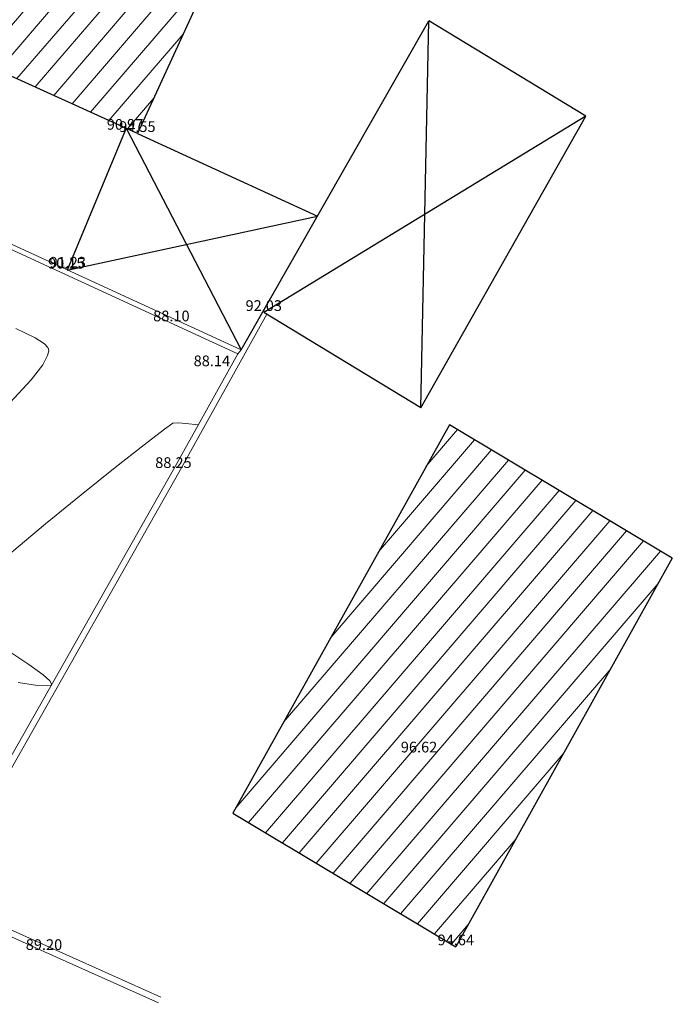
# Model space of a CAD drawing. Units: metres. Extents: x 285 to 1235, y -185 to 112.
# Drawn here: x 1140 to 1161, y -20 to 12 of the extents above; entities that cross this region are included whole.
import ezdxf

# ---------------------------------------------------------------- set-up
doc = ezdxf.new("R2010")
doc.units = ezdxf.units.M
for name, color, linetype, lineweight in [('Anexo', 7, 'CONTINUOUS', 25), ('Cota_Topo_Telhado', 72, 'CONTINUOUS', 15), ('Cotas', 7, 'CONTINUOUS', 0), ('Cotas_Topo_Empena_Edificio', 152, 'CONTINUOUS', 0), ('Edificio', 7, 'CONTINUOUS', 30), ('LIMITE_TERRENO_AREA_POLIG', 5, 'CONTINUOUS', 15), ('Muros', 1, 'CONTINUOUS', 15), ('TOPO-CN_MESTRAS', 22, 'CONTINUOUS', 20), ('TOPO-CN_NORMAIS', 41, 'CONTINUOUS', 15), ('Trama', 7, 'CONTINUOUS', 5)]:
    doc.layers.add(name, color=color, linetype=linetype, lineweight=lineweight)

msp = doc.modelspace()

# ---------------------------------------------------------------- hatches: boundary and pattern name
at = {"layer": 'Trama'}
h = msp.add_hatch(dxfattribs=at)
h.set_pattern_fill('ANSI31', color=31, scale=0.2, angle=4.3673, style=0)
h.set_pattern_definition([(49.367336, (183.2834, -1090.80776), (-0.4819016, 0.41351643), [])])
h.paths.add_polyline_path([(1135.19, 74.937), (1122.437, 80.911), (1116.972, 69.245), (1129.953, 63.164)])
h.paths.add_polyline_path([(1158.931, 41.153), (1146.002, 46.524), (1140.615, 33.556), (1153.544, 28.186)])
h.paths.add_polyline_path([(1148.41, 18.91), (1135.627, 24.717), (1130.647, 13.897), (1143.431, 8.091)])
h.paths.add_polyline_path([(1160.931, -5.798), (1153.637, -1.432), (1146.555, -14.131), (1153.849, -18.497)])
h.paths.add_polyline_path([(1150.812, -26.672), (1141.73, -22.486), (1136.288, -34.295), (1142.645, -37.225), (1144.319, -33.592), (1147.044, -34.848)])
h.paths.add_polyline_path([(1137.868, -20.835), (1136.414, -24.244), (1140.13, -25.957), (1141.681, -22.592)])
h.paths.add_polyline_path([(1119.655, -40.524), (1111.222, -37.524), (1108.602, -44.99), (1117.034, -47.989)])

# ---------------------------------------------------------------- linework, layer by layer
at = {"layer": 'Anexo'}
for points in [[(1146.827, 1.01), (1152.963, 11.774)], [(1152.704, -0.877), (1152.963, 11.774)], [(1158.101, 8.658), (1152.963, 11.774)], [(1158.101, 8.658), (1147.566, 2.24)], [(1152.704, -0.877), (1158.101, 8.658)], [(1143.066, 8.256), (1141.14, 3.624)], [(1143.066, 8.256), (1146.827, 1.01)], [(1143.431, 8.091), (1149.32, 5.383)], [(1141.14, 3.624), (1149.32, 5.383)], [(1152.704, -0.877), (1147.566, 2.24)]]:
    msp.add_lwpolyline(points, dxfattribs=at)
at = {"layer": 'Edificio'}
msp.add_lwpolyline([(1148.41, 18.91), (1143.431, 8.091), (1130.647, 13.897), (1135.627, 24.717)], close=True, dxfattribs=at)
for points in [[(1153.637, -1.432), (1146.555, -14.131)], [(1160.931, -5.798), (1153.637, -1.432)], [(1160.931, -5.798), (1153.849, -18.497)], [(1146.555, -14.131), (1153.849, -18.497)]]:
    msp.add_lwpolyline(points, dxfattribs=at)
at = {"layer": 'LIMITE_TERRENO_AREA_POLIG', "ltscale": 0.1}
msp.add_lwpolyline([(1125.436, 10.845), (1125.353, 10.614), (1124.172, 7.729), (1121.379, 0.287), (1118.585, -7.155), (1117.198, -11.03), (1116.875, -11.937), (1115.166, -16.923), (1114.139, -20.008), (1113.513, -21.863), (1112.727, -24.389), (1112.614, -25.362), (1113.173, -27.662), (1113.444, -28.145), (1114.734, -29.068), (1120.129, -30.741), (1122.814, -31.596), (1125.403, -32.482), (1125.712, -32.574), (1132.996, -15.339), (1136.634, -16.971), (1144.611, -2.893), (1146.718, 0.885), (1146.827, 1.01)], close=True, dxfattribs=at)
at = {"layer": 'Muros'}
for points in [[(1125.436, 10.845), (1146.827, 1.01)], [(1125.567, 10.616), (1146.718, 0.885)], [(1147.668, 2.178), (1144.786, -2.991), (1136.917, -16.879), (1140.459, -18.468)], [(1146.718, 0.885), (1144.611, -2.893), (1136.634, -16.971), (1140.377, -18.65)], [(1140.377, -18.65), (1144.12, -20.329)], [(1140.459, -18.468), (1144.202, -20.147)]]:
    msp.add_lwpolyline(points, dxfattribs=at)
at = {"layer": 'TOPO-CN_MESTRAS', "color": 22, "linetype": 'Continuous', "lineweight": 20, "elevation": 88}
msp.add_lwpolyline([(1139.269, -0.707), (1139.957, 0.032), (1140.337, 0.529), (1140.495, 0.826), (1140.53, 0.979), (1140.525, 1.041), (1140.502, 1.093), (1140.394, 1.21), (1140.09, 1.408), (1139.453, 1.707)], dxfattribs=at)
at = {"layer": 'TOPO-CN_NORMAIS', "color": 41, "linetype": 'Continuous', "lineweight": 15, "elevation": 88.2}
for points in [[(1139.326, -5.599), (1140.429, -4.672), (1141.594, -3.723), (1142.706, -2.835), (1143.652, -2.093), (1144.318, -1.581), (1144.59, -1.383), (1144.777, -1.371), (1145.018, -1.391), (1145.425, -1.434)], [(1139.53, -9.862), (1140.169, -9.956), (1140.486, -9.973), (1140.6, -9.953), (1140.623, -9.932), (1140.625, -9.899), (1140.568, -9.808), (1140.351, -9.615), (1139.879, -9.277), (1139.124, -8.775)]]:
    msp.add_lwpolyline(points, dxfattribs=at)

# ---------------------------------------------------------------- texts
at = {"layer": 'Cota_Topo_Telhado', "insert": (1152.646, -12.018), "char_height": 0.35, "attachment_point": 5}
msp.add_mtext('96.62', dxfattribs=at)
at = {"layer": 'Cotas', "char_height": 0.35, "attachment_point": 5}
for s, insert in [('90.15', (1141.106, 3.799)), ('88.10', (1144.544, 2.076)), ('88.14', (1145.868, 0.608)), ('88.25', (1144.611, -2.718)), ('89.20', (1140.377, -18.475))]:
    msp.add_mtext(s, dxfattribs=dict(at, insert=insert))
at = {"layer": 'Cotas_Topo_Empena_Edificio', "char_height": 0.35, "attachment_point": 5}
for s, insert in [('90.97', (1143.028, 8.339)), ('94.55', (1143.431, 8.266)), ('91.23', (1141.154, 3.832)), ('92.03', (1147.566, 2.415)), ('94.64', (1153.848, -18.322))]:
    msp.add_mtext(s, dxfattribs=dict(at, insert=insert))

doc.saveas('drawing.dxf')
